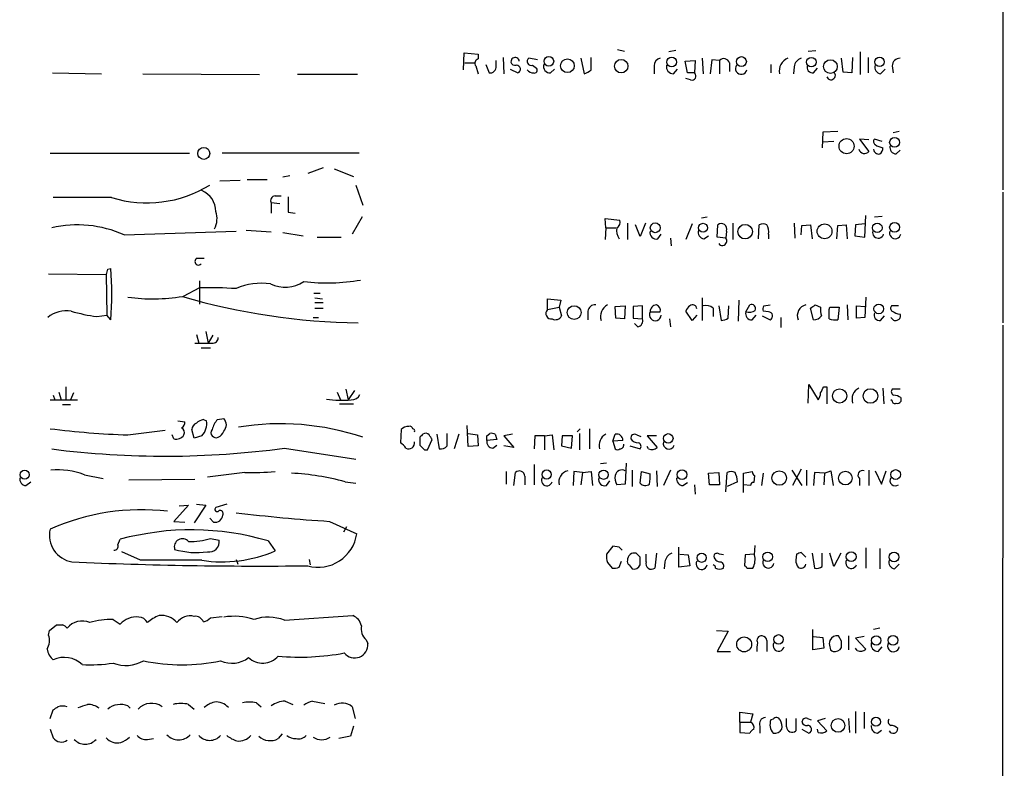
# Model space of a CAD drawing. Extents: x 4 to 1051, y 2042 to 2940.
# Drawn here: x 944 to 1051, y 2527 to 2608 of the extents above; entities that cross this region are included whole.
import ezdxf

# ---------------------------------------------------------------- set-up
doc = ezdxf.new("R2010")
doc.units = 0
doc.header["$MEASUREMENT"] = 0
doc.layers.add('MAIN', color=5, linetype='CONTINUOUS')

msp = doc.modelspace()

# ---------------------------------------------------------------- linework, layer by layer
at = {"layer": 'MAIN'}
for p, q in [((1051.052, 2899.2532), (1050.8827, 2589.8812)), ((1008.9727, 2605.1212), (1009.7347, 2604.9519)), ((1015.3227, 2605.0365), (1014.5607, 2604.8672)), ((1029.716, 2604.9519), (1030.5627, 2605.0365)), ((992.2087, 2602.9199), (992.2933, 2604.7825)), ((992.2933, 2604.7825), (993.8173, 2604.6132)), ((993.8173, 2604.6132), (993.8173, 2604.1052)), ((995.7647, 2603.3432), (995.7647, 2603.9359)), ((996.5267, 2604.2745), (996.6113, 2602.4965)), ((1000.252, 2604.0205), (999.3207, 2604.1899)), ((1004.9933, 2604.1899), (1005.332, 2602.4965)), ((1006.094, 2602.9199), (1006.094, 2604.2745)), ((1016.3387, 2603.8512), (1017.4393, 2603.9359)), ((1017.4393, 2603.9359), (1017.3547, 2602.5812)), ((1018.2013, 2604.1899), (1018.286, 2602.4965)), ((1019.2173, 2604.0205), (1019.048, 2602.4965)), ((1020.064, 2603.9359), (1019.2173, 2604.0205)), ((1020.064, 2603.9359), (1020.064, 2602.4965)), ((1033.526, 2602.6659), (1033.3567, 2604.1899)), ((1034.542, 2604.2745), (1034.4573, 2602.5812)), ((1035.3887, 2604.8672), (1035.3887, 2602.4119)), ((1036.2353, 2604.2745), (1036.2353, 2602.5812)), ((992.378, 2603.6819), (993.394, 2603.6819)), ((993.5633, 2603.3432), (993.8173, 2602.4965)), ((994.664, 2603.5125), (995.0027, 2602.5812)), ((997.2887, 2603.0045), (998.1353, 2602.5812)), ((999.744, 2603.4279), (1000.1673, 2603.0892)), ((1001.6913, 2602.5812), (1002.1147, 2603.0045)), ((1012.952, 2603.3432), (1012.952, 2602.4965)), ((1015.0687, 2602.4965), (1015.492, 2603.0045)), ((1016.5927, 2602.5812), (1016.3387, 2603.8512)), ((1021.1647, 2603.6819), (1021.1647, 2602.7505)), ((1025.652, 2603.5125), (1025.652, 2602.5812)), ((1028.192, 2603.2585), (1028.1073, 2602.4965)), ((1030.3087, 2602.5812), (1030.732, 2603.0892)), ((1037.59, 2602.4965), (1038.098, 2603.0045)), ((1038.86, 2603.3432), (1038.9447, 2602.5812)), ((947.5047, 2602.5812), (952.8387, 2602.4965)), ((957.326, 2602.4965), (970.026, 2602.4119)), ((980.694, 2602.4119), (974.1747, 2602.4119)), ((1016.9313, 2601.8192), (1016.4233, 2601.9885)), ((1017.3547, 2602.5812), (1016.5927, 2602.5812)), ((1034.4573, 2602.5812), (1033.526, 2602.6659)), ((1031.3247, 2596.1465), (1031.24, 2594.4532)), ((1032.9333, 2596.2312), (1031.3247, 2596.1465)), ((1036.32, 2595.2999), (1035.304, 2595.3845)), ((1035.304, 2595.3845), (1036.32, 2594.0299)), ((1037.7593, 2595.1305), (1036.9127, 2595.3845)), ((1039.622, 2596.2312), (1038.9447, 2596.0619)), ((1032.51, 2595.1305), (1031.3247, 2595.0459)), ((947.2507, 2593.8605), (962.406, 2593.8605)), ((980.8633, 2593.8605), (965.962, 2593.8605)), ((1039.2833, 2593.7759), (1039.7067, 2594.1992)), ((976.9687, 2592.2519), (975.2753, 2591.6592)), ((978.154, 2592.1672), (980.2707, 2591.3205)), ((973.328, 2591.4052), (972.566, 2591.2359)), ((967.9093, 2590.8972), (965.708, 2590.8125)), ((968.6713, 2590.9819), (970.8727, 2590.9819)), ((980.5247, 2590.3892), (981.2867, 2588.1879)), ((953.9393, 2589.0345), (947.5893, 2589.0345)), ((971.7193, 2589.2039), (972.3967, 2589.2039)), ((1050.8827, 2589.6272), (1050.8827, 2575.4032)), ((971.296, 2588.4419), (971.296, 2587.3412)), ((972.2273, 2588.3572), (971.296, 2588.4419)), ((973.1587, 2587.4259), (973.9207, 2587.3412)), ((981.202, 2586.9179), (980.1013, 2585.0552)), ((1018.1167, 2586.8332), (1018.7093, 2586.9179)), ((1035.8967, 2584.7165), (1035.9813, 2587.0872)), ((1036.9127, 2586.9179), (1037.7593, 2587.0025)), ((1007.7027, 2585.7325), (1007.618, 2586.7485)), ((1007.618, 2586.7485), (1009.2267, 2586.5792)), ((1007.7027, 2585.7325), (1007.618, 2584.4625)), ((1007.7027, 2585.7325), (1008.8033, 2585.7325)), ((1010.0733, 2586.2405), (1010.0733, 2584.4625)), ((1011.428, 2584.8012), (1010.92, 2586.0712)), ((1012.0207, 2586.2405), (1011.428, 2584.8012)), ((1017.1007, 2586.1559), (1016.4233, 2584.4625)), ((1019.81, 2584.7165), (1019.8947, 2586.0712)), ((1021.5033, 2586.2405), (1021.5033, 2584.4625)), ((1024.2973, 2584.5472), (1024.382, 2586.0712)), ((1028.192, 2586.2405), (1028.2767, 2584.6319)), ((1028.954, 2584.9705), (1029.0387, 2585.9865)), ((1029.0387, 2585.9865), (1029.97, 2586.0712)), ((1029.97, 2586.0712), (1030.1393, 2584.5472)), ((1032.8487, 2584.5472), (1032.9333, 2585.9865)), ((1032.9333, 2585.9865), (1033.8647, 2586.0712)), ((1033.8647, 2586.0712), (1033.9493, 2584.5472)), ((1034.8807, 2586.0712), (1034.796, 2584.8859)), ((1035.8967, 2586.1559), (1034.8807, 2586.0712)), ((955.294, 2584.9705), (967.486, 2585.3939)), ((968.5867, 2585.4785), (971.296, 2585.3092)), ((972.566, 2585.2245), (974.7673, 2584.8859)), ((976.2913, 2584.7165), (978.916, 2584.7165)), ((1013.3753, 2584.5472), (1013.714, 2585.0552)), ((1014.73, 2584.6319), (1014.8147, 2583.7852)), ((1018.3707, 2584.5472), (1018.8787, 2584.8859)), ((1020.7413, 2584.6319), (1019.81, 2584.7165)), ((1020.826, 2585.3939), (1020.7413, 2584.6319)), ((1025.398, 2585.0552), (1025.398, 2584.5472)), ((1034.796, 2584.8859), (1035.8967, 2584.7165)), ((963.2527, 2582.4305), (964.0147, 2582.4305)), ((947.0813, 2580.7372), (953.3467, 2580.6525)), ((953.3467, 2580.6525), (953.4313, 2576.2499)), ((953.516, 2581.2452), (953.8547, 2581.3299)), ((963.5067, 2579.9752), (963.5067, 2577.4352)), ((963.5067, 2579.2132), (961.7287, 2578.2819)), ((975.9527, 2578.6205), (976.63, 2578.6205)), ((1035.9813, 2578.1972), (1035.8967, 2575.9959)), ((976.0373, 2578.1125), (976.884, 2578.0279)), ((976.0373, 2577.6045), (976.9687, 2577.6045)), ((1001.3527, 2576.8425), (1001.3527, 2578.0279)), ((1001.3527, 2578.0279), (1002.792, 2577.8585)), ((1002.792, 2577.8585), (1002.6227, 2577.0965)), ((1008.7187, 2577.1812), (1009.8193, 2577.2659)), ((1008.8033, 2575.9112), (1008.7187, 2577.1812)), ((1009.8193, 2577.2659), (1009.7347, 2575.8265)), ((1011.682, 2577.2659), (1010.666, 2577.1812)), ((1010.666, 2577.1812), (1010.666, 2575.9112)), ((1011.682, 2575.8265), (1011.682, 2577.2659)), ((1018.2013, 2578.1125), (1018.2013, 2575.6572)), ((1019.9793, 2577.2659), (1020.2333, 2575.6572)), ((1020.9953, 2575.9112), (1021.08, 2577.2659)), ((1022.1807, 2577.8585), (1022.096, 2575.5725)), ((1022.9427, 2576.5885), (1023.366, 2577.3505)), ((1024.89, 2577.2659), (1025.5673, 2577.3505)), ((1030.478, 2577.3505), (1031.0707, 2577.0965)), ((1033.9493, 2577.3505), (1034.034, 2575.7419)), ((1034.9653, 2575.9112), (1034.9653, 2577.2659)), ((1034.9653, 2577.2659), (1035.8967, 2577.1812)), ((1039.5373, 2577.2659), (1038.7753, 2577.2659)), ((952.3307, 2576.0805), (953.4313, 2576.2499)), ((953.8547, 2575.7419), (953.4313, 2576.2499)), ((976.0373, 2577.0119), (976.9687, 2577.0119)), ((1001.3527, 2576.8425), (1002.6227, 2577.0965)), ((1002.6227, 2577.0965), (1002.8767, 2576.1652)), ((1005.7553, 2576.6732), (1005.7553, 2575.7419)), ((1012.5287, 2576.5885), (1013.6293, 2576.5885)), ((1017.1007, 2575.6572), (1016.4233, 2576.6732)), ((1017.6087, 2576.2499), (1017.1007, 2575.6572)), ((1019.3867, 2577.0119), (1019.3867, 2576.0805)), ((1023.62, 2575.7419), (1024.0433, 2576.2499)), ((1024.7207, 2576.1652), (1025.5673, 2575.7419)), ((1025.398, 2576.5885), (1024.8053, 2576.6732)), ((1030.3087, 2575.7419), (1029.97, 2577.0119)), ((1032.002, 2576.8425), (1032.0867, 2577.0965)), ((1032.0867, 2577.0965), (1033.1027, 2577.0965)), ((1033.1027, 2577.0965), (1032.9333, 2575.7419)), ((1037.59, 2575.6572), (1038.0133, 2576.1652)), ((975.868, 2575.9959), (976.4607, 2575.9959)), ((1009.7347, 2575.8265), (1008.8033, 2575.9112)), ((1010.666, 2575.9112), (1011.682, 2575.8265)), ((1011.174, 2574.9799), (1010.8353, 2575.3185)), ((1014.6453, 2575.8265), (1014.73, 2574.9799)), ((1026.7527, 2575.9959), (1026.7527, 2574.8952)), ((1035.8967, 2575.9959), (1034.9653, 2575.9112)), ((1038.86, 2575.8265), (1038.6907, 2575.9959)), ((1050.8827, 2575.1492), (1050.798, 2354.0845)), ((963.168, 2574.1332), (963.422, 2573.2019)), ((964.184, 2574.4719), (964.438, 2573.2019)), ((964.946, 2574.0485), (964.438, 2573.2019)), ((963.676, 2572.6939), (964.692, 2572.6939)), ((1029.716, 2566.6825), (1029.8007, 2568.7145)), ((1029.8007, 2568.7145), (1030.8167, 2567.0212)), ((947.5893, 2567.5292), (947.7587, 2567.0212)), ((948.182, 2567.8679), (948.436, 2567.0212)), ((948.944, 2568.4605), (948.944, 2567.0212)), ((949.7907, 2567.7832), (949.452, 2567.0212)), ((978.4927, 2567.8679), (978.8313, 2567.0212)), ((979.424, 2568.2065), (979.678, 2567.0212)), ((980.3553, 2568.0372), (979.678, 2567.0212)), ((1031.4093, 2568.4605), (1031.748, 2568.4605)), ((1031.748, 2568.4605), (1031.748, 2566.5979)), ((1037.844, 2568.2912), (1037.9287, 2566.5979)), ((1039.7067, 2568.2065), (1038.86, 2568.2065)), ((947.2507, 2567.0212), (950.214, 2567.0212)), ((948.6053, 2566.5132), (949.452, 2566.5132)), ((978.7467, 2566.5979), (980.2707, 2566.5979)), ((1038.86, 2566.9365), (1038.6907, 2567.0212)), ((1039.7913, 2567.2752), (1039.7913, 2566.8519)), ((961.136, 2564.7352), (961.898, 2564.6505)), ((963.93, 2564.9045), (964.2687, 2564.7352)), ((965.454, 2564.9045), (966.1313, 2564.9892)), ((955.7173, 2563.2112), (959.7813, 2563.7192)), ((960.7127, 2562.7879), (960.5433, 2563.2112)), ((962.914, 2562.8725), (962.66, 2563.8039)), ((985.4353, 2563.8039), (985.3507, 2562.3645)), ((989.33, 2563.2959), (989.584, 2561.6872)), ((990.4307, 2562.0259), (990.4307, 2563.3805)), ((991.7007, 2563.2959), (991.1927, 2561.6872)), ((992.7167, 2561.9412), (992.632, 2564.2272)), ((992.7167, 2563.3805), (993.7327, 2563.2112)), ((993.7327, 2563.2112), (993.8173, 2562.0259)), ((994.7487, 2563.1265), (995.0873, 2563.3805)), ((995.68, 2563.2959), (995.8493, 2562.7032)), ((997.5427, 2563.2959), (996.6113, 2563.1265)), ((1001.014, 2563.1265), (1001.8607, 2563.2112)), ((1001.8607, 2563.2112), (1002.03, 2561.6025)), ((1004.57, 2563.5499), (1004.9087, 2563.8885)), ((1004.824, 2563.3805), (1004.824, 2561.6025)), ((1005.9247, 2563.8885), (1005.9247, 2561.6872)), ((1008.4647, 2562.5339), (1008.7187, 2563.2959)), ((1011.0893, 2563.2112), (1011.5127, 2563.0419)), ((963.7607, 2563.1265), (962.914, 2562.8725)), ((987.4673, 2562.9572), (987.4673, 2562.1105)), ((988.314, 2561.6025), (988.822, 2562.7032)), ((995.8493, 2562.7032), (994.7487, 2562.6185)), ((996.6113, 2563.1265), (997.712, 2561.8565)), ((999.998, 2563.1265), (999.9133, 2561.6872)), ((1001.014, 2563.1265), (999.998, 2563.1265)), ((1001.014, 2563.1265), (1001.014, 2561.6025)), ((1002.9613, 2563.1265), (1002.8767, 2562.0259)), ((1004.062, 2563.1265), (1002.9613, 2563.1265)), ((1003.9773, 2561.7719), (1004.062, 2563.1265)), ((1009.5653, 2562.6185), (1008.4647, 2562.5339)), ((1008.4647, 2562.5339), (1008.7187, 2561.6872)), ((1013.206, 2563.1265), (1012.19, 2563.1265)), ((1012.19, 2563.1265), (1013.2907, 2561.8565)), ((972.7353, 2561.7719), (980.5247, 2560.5865)), ((987.9753, 2561.6025), (988.314, 2561.6025)), ((993.8173, 2562.0259), (992.7167, 2561.9412)), ((995.426, 2561.7719), (995.8493, 2562.1105)), ((997.712, 2561.8565), (996.6113, 2562.0259)), ((1002.8767, 2562.0259), (1003.9773, 2561.7719)), ((1010.3273, 2562.0259), (1011.428, 2561.6872)), ((1012.3593, 2561.6872), (1012.19, 2561.9412)), ((999.9133, 2559.9939), (999.9133, 2557.7925)), ((1007.7873, 2560.1632), (1007.11, 2560.0785)), ((1009.904, 2560.1632), (1009.8193, 2557.8772)), ((968.4173, 2559.1472), (964.3533, 2558.6392)), ((996.8653, 2559.2319), (996.8653, 2557.8772)), ((997.712, 2557.7079), (997.8813, 2559.1472)), ((1004.2313, 2559.2319), (1004.1467, 2557.7079)), ((1005.1627, 2559.1472), (1004.2313, 2559.2319)), ((1005.1627, 2559.1472), (1004.9933, 2557.7925)), ((1005.1627, 2559.1472), (1006.094, 2559.2319)), ((1006.094, 2559.2319), (1006.2633, 2557.7079)), ((1010.5813, 2559.4012), (1010.5813, 2557.6232)), ((1011.428, 2557.9619), (1011.5973, 2559.2319)), ((1011.5973, 2559.2319), (1012.5287, 2558.9779)), ((1013.206, 2559.3165), (1013.2907, 2557.6232)), ((1014.73, 2559.4012), (1013.968, 2557.7079)), ((1018.8787, 2559.0625), (1019.9793, 2559.1472)), ((1018.9633, 2557.7925), (1018.8787, 2559.0625)), ((1019.9793, 2559.1472), (1020.064, 2557.7925)), ((1020.7413, 2557.0305), (1020.9107, 2559.1472)), ((1022.6887, 2559.0625), (1023.62, 2559.2319)), ((1022.6887, 2557.7925), (1022.6887, 2559.0625)), ((1024.8053, 2559.0625), (1024.636, 2557.7079)), ((1027.938, 2559.4012), (1029.0387, 2557.7079)), ((1028.954, 2559.4859), (1028.0227, 2557.7079)), ((1029.5467, 2559.4012), (1029.5467, 2557.7079)), ((1030.3933, 2559.1472), (1030.3087, 2557.7079)), ((1031.494, 2559.0625), (1030.3933, 2559.1472)), ((1031.494, 2559.0625), (1031.4093, 2557.7925)), ((1031.494, 2559.0625), (1032.1713, 2559.3165)), ((1032.1713, 2559.3165), (1032.4253, 2557.7079)), ((1036.32, 2559.4012), (1036.32, 2557.7079)), ((1036.9973, 2559.3165), (1037.6747, 2557.8772)), ((1037.6747, 2557.8772), (1038.1827, 2559.3165)), ((944.626, 2557.7079), (945.134, 2558.1312)), ((950.976, 2558.8932), (953.008, 2558.4699)), ((962.9987, 2558.3852), (955.802, 2558.3005)), ((979.3393, 2558.1312), (980.5247, 2557.9619)), ((998.8973, 2558.7239), (998.8973, 2557.7925)), ((1007.7873, 2557.7079), (1008.126, 2558.2159)), ((1009.8193, 2557.8772), (1008.888, 2557.7925)), ((1016.0847, 2557.7079), (1016.5927, 2558.0465)), ((1022.0113, 2558.1312), (1020.9107, 2557.6232)), ((1023.874, 2558.8085), (1023.7893, 2558.0465)), ((1035.304, 2558.4699), (1035.304, 2557.7079)), ((1017.3547, 2557.7925), (1017.4393, 2556.7765)), ((1020.064, 2557.7925), (1018.9633, 2557.7925)), ((1022.6887, 2556.9459), (1022.6887, 2557.7925)), ((1023.4507, 2557.7079), (1022.6887, 2557.7925)), ((962.3213, 2555.5912), (960.7127, 2553.8132)), ((961.3053, 2555.5065), (962.3213, 2555.5912)), ((964.184, 2555.5912), (962.914, 2553.6439)), ((963.168, 2555.6759), (964.184, 2555.5912)), ((966.47, 2555.6759), (965.2847, 2555.3372)), ((960.7127, 2553.8132), (961.898, 2553.7285)), ((965.0307, 2553.7285), (964.6073, 2554.1519)), ((977.646, 2553.8132), (980.6093, 2552.4585)), ((979.5087, 2553.2205), (979.17, 2552.6279)), ((954.6167, 2551.2732), (954.8707, 2551.8659)), ((964.692, 2551.9505), (965.6233, 2551.7812)), ((970.9573, 2551.6965), (971.7193, 2550.5959)), ((957.072, 2549.5799), (955.04, 2550.5112)), ((1008.4647, 2551.1039), (1007.7873, 2550.2572)), ((1009.142, 2551.0192), (1008.4647, 2551.1039)), ((1011.428, 2549.9185), (1011.0047, 2550.3419)), ((1013.206, 2550.3419), (1013.0367, 2548.7332)), ((1015.6613, 2548.8179), (1015.6613, 2551.0192)), ((1023.874, 2550.1725), (1023.9587, 2551.1885)), ((1029.462, 2549.9185), (1028.954, 2550.4265)), ((1030.1393, 2550.3419), (1030.3933, 2548.7332)), ((1031.24, 2548.9025), (1031.24, 2550.3419)), ((1032.51, 2548.9025), (1032.0867, 2550.3419)), ((1033.272, 2550.3419), (1032.51, 2548.9025)), ((1035.9813, 2550.9345), (1035.9813, 2548.7332)), ((1037.5053, 2550.8499), (1037.5053, 2548.6485)), ((967.486, 2549.6645), (967.6553, 2549.1565)), ((975.4447, 2549.6645), (975.5293, 2549.0719)), ((1007.872, 2549.3259), (1008.38, 2548.7332)), ((1009.142, 2548.8179), (1009.396, 2549.4952)), ((1012.1053, 2549.4105), (1012.1053, 2550.2572)), ((1014.1373, 2549.4105), (1014.0527, 2548.6485)), ((1015.746, 2550.2572), (1016.6773, 2550.1725)), ((1016.6773, 2550.1725), (1016.8467, 2548.9872)), ((1020.4873, 2550.1725), (1020.064, 2550.2572)), ((1022.858, 2550.1725), (1022.7733, 2548.9872)), ((1023.874, 2550.2572), (1022.858, 2550.1725)), ((1028.446, 2550.2572), (1028.3613, 2549.5799)), ((1010.2427, 2549.0719), (1010.5813, 2548.6485)), ((1016.8467, 2548.9872), (1015.6613, 2548.8179)), ((1023.0273, 2548.7332), (1023.7047, 2548.7332)), ((1039.114, 2548.6485), (1039.622, 2549.1565)), ((954.1087, 2543.1452), (954.8707, 2542.6372)), ((964.692, 2543.3145), (965.962, 2543.4839)), ((972.7353, 2543.0605), (980.186, 2543.5685)), ((947.0813, 2541.4519), (947.166, 2541.9599)), ((947.166, 2541.9599), (947.928, 2542.5525)), ((1019.7253, 2541.9599), (1020.9953, 2541.8752)), ((1020.9953, 2541.8752), (1019.81, 2539.6739)), ((1030.224, 2539.8432), (1030.224, 2542.0445)), ((1037.5053, 2542.2139), (1036.828, 2542.0445)), ((981.6253, 2540.9439), (981.7947, 2540.5205)), ((1025.2287, 2540.8592), (1025.2287, 2539.6739)), ((1030.3087, 2541.2825), (1031.3247, 2541.1979)), ((1031.3247, 2541.1979), (1031.4093, 2540.0125)), ((1033.3567, 2540.7745), (1033.018, 2541.3672)), ((1034.1187, 2541.3672), (1034.1187, 2539.8432)), ((1035.812, 2541.2825), (1034.8807, 2541.1132)), ((1034.8807, 2541.1132), (1035.9813, 2539.9279)), ((1019.81, 2539.6739), (1021.2493, 2539.6739)), ((1031.4093, 2540.0125), (1030.224, 2539.8432)), ((1035.05, 2539.7585), (1034.8807, 2540.0125)), ((1037.336, 2539.6739), (1037.7593, 2540.1819)), ((947.2507, 2532.3925), (947.5893, 2533.3239)), ((955.7173, 2533.7472), (955.9713, 2533.4932)), ((962.3213, 2533.9165), (962.914, 2533.4085)), ((969.6873, 2534.0859), (970.1953, 2533.6625)), ((972.82, 2534.2552), (973.6667, 2533.9165)), ((975.7833, 2534.2552), (977.138, 2534.0012)), ((980.1013, 2533.6625), (980.44, 2532.3925)), ((1022.2653, 2531.9692), (1022.2653, 2533.0699)), ((1022.2653, 2533.0699), (1023.7047, 2532.9005)), ((1023.7047, 2532.9005), (1023.4507, 2531.9692)), ((1025.906, 2532.3079), (1025.652, 2532.2232)), ((1027.3453, 2531.4612), (1027.3453, 2532.3925)), ((1028.3613, 2532.3925), (1028.3613, 2531.0379)), ((1029.6313, 2532.3925), (1030.0547, 2532.2232)), ((1031.5787, 2532.3925), (1030.732, 2532.1385)), ((1030.732, 2532.1385), (1031.748, 2531.0379)), ((1034.1187, 2532.3925), (1034.2033, 2530.8685)), ((1034.8807, 2533.1545), (1034.8807, 2530.7839)), ((1035.812, 2533.0699), (1035.812, 2531.2919)), ((947.2507, 2531.2072), (947.5893, 2530.2759)), ((980.2707, 2531.5459), (979.932, 2530.4452)), ((1022.2653, 2531.9692), (1022.2653, 2530.8685)), ((1022.2653, 2531.9692), (1023.4507, 2531.9692)), ((1024.4667, 2531.5459), (1024.4667, 2530.7839)), ((1029.0387, 2531.2072), (1029.8007, 2530.7839)), ((1030.8167, 2530.8685), (1030.732, 2531.2072)), ((1037.2513, 2530.7839), (1037.6747, 2531.1225)), ((957.834, 2530.1065), (958.5113, 2530.1912)), ((972.4813, 2530.6992), (972.058, 2530.1912)), ((979.932, 2530.4452), (978.662, 2530.1912)), ((1022.2653, 2530.8685), (1023.366, 2530.7839))]:
    msp.add_line(p, q, dxfattribs=at)
for centre, radius in [((1001.5055, 2603.8492), 0.5263), ((1003.5256, 2603.3699), 0.7442), ((1009.3766, 2603.3199), 0.7322), ((1014.8605, 2603.7696), 0.5319), ((1022.4518, 2603.8168), 0.5405), ((1030.0593, 2603.7666), 0.5144), ((1032.1346, 2603.2811), 0.7411), ((1037.4771, 2603.7807), 0.5115), ((1033.8925, 2594.6162), 0.8221), ((1039.1101, 2595.0323), 0.534), ((963.9655, 2593.8363), 0.6527), ((1013.0768, 2585.7413), 0.5338), ((1018.2763, 2585.7493), 0.4796), ((1022.8586, 2585.3224), 0.7901), ((1031.4957, 2585.3605), 0.809), ((1037.233, 2585.7372), 0.5202), ((1039.1162, 2585.7972), 0.5384), ((1004.262, 2576.5246), 0.7485), ((1037.3973, 2576.9249), 0.5272), ((1033.1314, 2567.4548), 0.7716), ((1036.4888, 2567.4491), 0.7923), ((1014.4944, 2562.8403), 0.5177), ((944.4858, 2558.893), 0.4928), ((1001.2719, 2558.917), 0.4983), ((1007.4582, 2558.8874), 0.5031), ((1015.9927, 2558.9041), 0.5285), ((1026.5683, 2558.5272), 0.7886), ((1033.7623, 2558.5176), 0.7413), ((1039.2287, 2558.91), 0.5338), ((1018.1206, 2549.8577), 0.4983), ((1025.309, 2549.9585), 0.5138), ((1034.3921, 2549.9721), 0.5336), ((1039.0594, 2549.9353), 0.5338), ((1022.7521, 2540.4327), 0.8083), ((1026.4943, 2540.9838), 0.5138), ((1037.117, 2540.8638), 0.5121), ((1038.9474, 2540.879), 0.5278), ((1032.968, 2531.6248), 0.7384), ((1037.0886, 2532.0209), 0.4924)]:
    msp.add_circle(centre, radius, dxfattribs=at)
for centre, radius, start, end in [((993.9443, 2603.6395), 0.4827, 105.254078, 217.87186), ((997.839, 2603.8089), 0.4563, 5.193292, 185.193292), ((999.5925, 2603.8423), 0.4412, 128.023034, 290.081846), ((1013.8351, 2603.3311), 0.8831, 103.47605, 179.214998), ((1020.5381, 2603.4787), 0.6586, 17.967351, 136.039614), ((1028.0961, 2602.7673), 1.5368, 112.229261, 190.148789), ((1029.2871, 2603.14), 1.1015, 107.602583, 173.824094), ((1039.7278, 2603.3221), 0.8681, 91.392836, 178.607164), ((995.0873, 2603.2586), 0.6827, 262.88123, 7.11877), ((997.839, 2603.8936), 0.4827, 195.265529, 285.254078), ((997.9801, 2602.9904), 0.4376, 290.770566, 91.845922), ((999.8919, 2603.5544), 0.9752, 220.587913, 266.284406), ((999.9345, 2602.8775), 0.3147, 250.349851, 42.282263), ((1001.6644, 2603.3365), 0.7559, 166.535519, 272.039726), ((1004.9268, 2604.1231), 1.6763, 283.988163, 314.129898), ((1015.0416, 2603.2517), 0.7557, 166.517242, 272.055151), ((1022.4233, 2603.0576), 0.6195, 143.28919, 347.157199), ((1030.2277, 2603.2107), 0.6347, 159.989129, 277.332163), ((1037.7105, 2603.2275), 0.7408, 164.305322, 260.63939), ((1017.0738, 2602.2387), 0.443, 251.237884, 50.643246), ((1032.1975, 2602.3172), 0.4769, 199.51401, 33.610101), ((1037.2243, 2595.1266), 0.4045, 140.386678, 235.854122), ((1035.8422, 2594.4714), 0.6505, 196.752394, 317.261239), ((1037.3976, 2594.3378), 0.5721, 185.405678, 280.850351), ((1038.2254, 2596.6344), 2.2143, 236.314956, 260.081656), ((1037.1667, 2594.3686), 0.6826, 299.738635, 7.11981), ((1039.3326, 2594.5095), 0.7353, 171.160239, 266.155342), ((957.7842, 2601.4381), 12.9859, 252.777474, 301.696848), ((962.77, 2587.485), 2.5149, 0.580981, 66.800213), ((971.7362, 2588.6959), 0.5082, 91.905397, 209.985395), ((1396.4583, 2588.2725), 423.3004, 179.885395, 180.114592), ((963.1696, 2586.7639), 2.243, 330.162604, 19.442302), ((950.2258, 2573.6623), 12.392, 65.858648, 103.086384), ((1010.5949, 2585.4784), 1.7257, 171.532768, 212.656828), ((1008.634, 2586.3252), 0.6448, 293.197424, 23.197424), ((1020.268, 2585.6055), 0.5968, 339.232698, 128.715279), ((1024.8053, 2585.0969), 1.0623, 66.511757, 113.483296), ((1024.0436, 2585.3516), 1.3865, 347.655866, 31.266381), ((1013.1777, 2585.1963), 0.6784, 163.066164, 286.931377), ((1018.4909, 2585.278), 0.7406, 164.291595, 260.659773), ((1020.3797, 2584.3105), 0.4838, 214.120484, 41.631572), ((1037.336, 2585.2245), 0.6117, 164.048171, 344.057178), ((1039.1842, 2585.1741), 0.6186, 159.185936, 348.91893), ((963.3797, 2582.0737), 0.3787, 109.592765, 321.486698), ((952.3439, 2581.2595), 1.1722, 328.813265, 359.301008), ((920.0302, 2578.5359), 33.9397, 355.277926, 4.722074), ((970.2376, 2572.8638), 6.8423, 81.818739, 113.712183), ((972.804, 2583.0267), 3.7457, 244.836083, 303.145323), ((977.3614, 2601.1712), 21.4281, 263.274792, 279.8652), ((958.4014, 2597.7774), 19.7633, 262.19441, 279.443306), ((981.6668, 2646.3396), 70.942, 253.605943, 269.282714), ((964.4803, 2531.438), 47.7851, 86.393696, 91.167456), ((1006.4891, 2576.6238), 0.7354, 81.169134, 176.148614), ((1008.5168, 2576.1105), 1.3976, 117.474432, 198.924977), ((1013.2482, 2576.6309), 0.7208, 93.356192, 183.372529), ((1013.0185, 2576.7478), 0.6312, 345.382563, 72.719079), ((1017.524, 2576.3345), 1.1516, 126.024081, 162.896174), ((1017.1401, 2576.8994), 0.4695, 3.39513, 128.678868), ((1018.5823, 2576.038), 1.2631, 50.444741, 103.566481), ((1023.5608, 2576.9526), 0.443, 333.926622, 116.084995), ((1025.7375, 2576.8424), 0.9474, 153.448472, 190.287538), ((1029.728, 2576.1833), 1.1971, 102.838209, 201.637868), ((945.574, 2704.1812), 152.6261, 303.57027, 303.799453), ((1039.0872, 2577.0081), 0.4047, 140.42467, 235.846582), ((948.9952, 2573.6025), 3.1181, 79.999046, 129.862037), ((955.1388, 2596.1998), 20.3143, 253.992036, 262.054417), ((1001.776, 2576.4192), 0.5987, 135, 278.132809), ((1002.1994, 2576.5038), 0.7572, 243.431565, 333.438333), ((1013.0769, 2576.2637), 0.6372, 149.353916, 358.75913), ((1023.5506, 2576.3806), 0.6425, 161.119464, 276.201328), ((1023.2389, 2577.9437), 1.3872, 257.671, 301.258436), ((1025.4122, 2576.1511), 0.4376, 290.758324, 91.859429), ((1030.3512, 2576.7152), 0.9742, 267.499718, 325.628086), ((1033.4419, 2576.8424), 2.3848, 173.883473, 196.497195), ((778.002, 2576.3345), 254.0005, 359.885409, 0.114591), ((1037.509, 2576.2866), 0.6347, 159.977557, 277.333315), ((1040.0881, 2578.5157), 2.2143, 236.314956, 260.081656), ((1039.3822, 2576.1228), 0.3874, 280.48609, 33.119959), ((1011.0841, 2575.6095), 0.6361, 278.12628, 19.947705), ((1020.1484, 2577.1818), 1.527, 273.187323, 303.684864), ((1032.6792, 2578.1131), 2.3848, 253.502805, 276.116527), ((1039.1948, 2576.0536), 0.4046, 214.14965, 309.604292), ((963.93, 3038.8514), 465.6504, 269.885409, 270.114592), ((964.9493, 2573.7848), 0.5895, 261.414928, 0.942855), ((980.0184, 2568.0465), 1.0253, 269.905001, 335.044547), ((1029.5461, 2567.8681), 1.527, 326.315136, 356.812677), ((861.935, 2652.7618), 189.2835, 333.323742, 333.552952), ((1035.8384, 2567.0836), 1.357, 117.142842, 197.191819), ((1039.1704, 2567.9243), 0.4195, 137.724474, 250.347095), ((1038.9444, 2566.0046), 1.527, 56.315136, 86.812677), ((979.0856, 2580.614), 13.6247, 262.500313, 273.918611), ((1039.114, 2566.8801), 0.2602, 167.480746, 310.589353), ((1039.4526, 2567.0212), 0.3787, 243.441716, 333.441716), ((961.2207, 2564.5659), 0.6826, 299.738635, 7.11981), ((963.4701, 2563.7254), 0.8139, 111.787031, 174.465227), ((964.3344, 2563.2791), 1.675, 103.971531, 134.136456), ((962.4053, 2564.4391), 1.8868, 315.919059, 9.028986), ((968.1283, 2562.7544), 3.4314, 141.201202, 162.190762), ((965.4823, 2564.3119), 0.938, 313.773408, 46.222366), ((972.3131, 2536.4279), 28.0059, 71.311768, 99.397948), ((959.3701, 2662.1303), 98.9865, 262.967354, 267.885191), ((960.9456, 2563.8248), 1.0627, 257.340787, 324.733698), ((961.3052, 2563.4652), 0.568, 333.43946, 63.425927), ((965.3059, 2563.4653), 0.5589, 142.707702, 294.616187), ((965.0035, 2564.0233), 1.1929, 296.657415, 340.978778), ((986.1853, 2563.1564), 0.9908, 84.399307, 139.194862), ((986.3849, 2563.8342), 0.325, 9.618844, 108.457247), ((986.7054, 2563.6769), 0.2116, 323.124688, 90.027077), ((1072.3116, 2478.4516), 119.7487, 134.885409, 135.114591), ((988.1023, 2562.9148), 0.4827, 37.88123, 127.864574), ((861.6411, 2478.2745), 152.6538, 33.578089, 33.807251), ((995.2568, 2562.4493), 0.9465, 63.440363, 100.316217), ((1008.3216, 2562.0883), 1.357, 117.135328, 197.193067), ((1008.8758, 2562.6245), 0.6895, 359.501427, 103.169627), ((1010.8368, 2562.8617), 0.4312, 54.15337, 189.855561), ((984.6304, 2561.0516), 1.4975, 28.750617, 61.249383), ((986.2591, 2562.3166), 0.6296, 239.896185, 12.155763), ((995.4753, 2562.5055), 0.7353, 171.160239, 266.155342), ((867.7487, 2562.8725), 127.0003, 359.885409, 0.114591), ((1009.2234, 2562.1203), 0.4331, 270.436556, 9.95817), ((1011.2446, 2563.3946), 1.0302, 216.080121, 270.784215), ((1011.1176, 2561.9694), 0.4195, 317.724474, 70.347095), ((1014.5607, 2562.2799), 0.6116, 164.057178, 344.048171), ((959.7536, 2658.5775), 97.6721, 262.745579, 277.637839), ((1114.7212, 2688.8564), 179.6053, 224.885409, 225.114592), ((989.6807, 2562.673), 0.9905, 264.397613, 319.212375), ((1008.9727, 2562.0257), 0.4232, 233.116564, 306.883436), ((1012.698, 2562.4707), 0.8535, 246.621606, 313.979428), ((947.9701, 2550.6503), 8.7739, 69.96484, 94.149032), ((969.2642, 2590.5352), 31.3994, 268.45444, 274.484495), ((971.6992, 2528.9941), 30.1221, 75.30713, 86.577769), ((998.2847, 2558.6846), 0.6138, 3.670654, 131.089329), ((1003.8503, 2558.0889), 1.2629, 103.569674, 193.574084), ((1009.4581, 2558.6528), 0.7556, 61.444005, 168.108608), ((1009.1846, 2558.6816), 3.3572, 346.136778, 5.063402), ((1021.334, 2558.1318), 1.1001, 67.369719, 112.630281), ((1019.5993, 2558.068), 2.4128, 1.500939, 26.569299), ((1024.1701, 2559.274), 0.5517, 184.376403, 237.539959), ((1035.6285, 2558.8509), 0.5005, 68.48985, 229.578763), ((944.6753, 2558.4415), 0.7353, 171.160239, 266.155342), ((1001.2847, 2558.2762), 0.5939, 152.058596, 345.870174), ((1007.5897, 2558.3569), 0.6784, 163.066164, 286.933836), ((1010.3272, 2558.5544), 1.6284, 171.022983, 207.896356), ((1011.9783, 2558.4275), 0.7209, 220.234025, 310.240092), ((1016.134, 2558.4417), 0.7354, 171.176833, 266.156387), ((1023.7469, 2557.7503), 0.2992, 81.85365, 188.14635), ((1039.1902, 2558.2582), 0.5808, 149.32387, 306.698254), ((957.1758, 2530.7477), 24.3348, 83.251773, 114.070234), ((965.4117, 2555.1255), 0.2469, 120.959776, 329.02828), ((965.7147, 2554.6442), 0.3659, 335.158137, 104.465403), ((991.9997, 2766.2907), 212.9618, 263.39012, 266.135314), ((965.1758, 2554.5933), 0.8769, 260.475375, 353.268025), ((950.1187, 2552.3103), 2.9422, 167.112523, 260.266828), ((962.6136, 2523.2585), 29.6367, 73.648328, 105.144854), ((961.645, 2551.0343), 0.8894, 40.499277, 197.611896), ((962.4595, 2559.1125), 7.5019, 268.944434, 287.313019), ((964.565, 2551.5695), 1.0793, 258.687985, 11.312015), ((976.4179, 2553.0653), 4.2351, 254.348217, 351.762372), ((954.2272, 2551.1039), 0.4248, 265.422314, 23.492649), ((963.1605, 2558.8315), 8.4054, 253.670893, 278.158348), ((965.9622, 2564.0136), 14.6006, 261.327799, 293.222602), ((924.6614, 2466.1999), 119.7133, 44.885375, 45.114625), ((1010.7892, 2549.655), 0.7199, 72.58188, 185.988591), ((1015.2324, 2549.292), 1.1015, 107.602583, 173.824094), ((1019.81, 2549.9185), 0.4234, 53.132809, 143.132809), ((1071.0275, 2423.3345), 133.8752, 108.317001, 108.54617), ((970.007, 3007.2902), 458.3333, 267.450763, 270.658599), ((960.4163, 877.3813), 1672.2019, 89.8854085, 90.1145881), ((1010.1606, 2550.0035), 2.3868, 173.898391, 196.492768), ((1010.412, 2549.4106), 0.3787, 153.441716, 243.441716), ((799.778, 2549.4952), 211.6504, 359.885409, 0.114591), ((1012.6634, 2549.1989), 0.5968, 159.236102, 308.71528), ((1018.1197, 2549.1815), 0.5996, 148.454472, 349.469554), ((1020.1487, 2550.0879), 0.6827, 172.88123, 277.11877), ((1020.0218, 2548.9449), 0.5114, 335.544918, 65.569954), ((1021.9896, 2549.6646), 1.9517, 331.495442, 15.084407), ((1025.3836, 2549.3601), 0.6187, 159.189227, 348.91893), ((1029.8859, 2549.6648), 1.527, 183.187323, 213.684864), ((1034.4046, 2549.3034), 0.6066, 152.881567, 337.565407), ((1039.2345, 2549.3795), 0.7408, 164.305322, 260.63939), ((1008.5918, 2550.2981), 1.5792, 262.29219, 290.390429), ((1010.7507, 2549.3681), 0.7393, 256.753267, 336.379055), ((1019.3442, 2548.7754), 0.2995, 351.899659, 81.842846), ((1020.064, 2549.5801), 0.9468, 243.443068, 296.556932), ((1022.731, 2548.6909), 0.2993, 8.124688, 81.875312), ((1028.9236, 2549.275), 0.5514, 236.001537, 347.587303), ((1030.6474, 2549.6643), 0.9651, 254.735509, 307.879149), ((950.7335, 2540.8841), 2.096, 66.51713, 140.622122), ((953.837, 2535.4892), 7.6608, 87.967511, 107.222986), ((956.6256, 2541.0478), 2.3677, 83.278995, 137.833096), ((956.9044, 2542.3739), 1.0253, 24.955453, 90.094999), ((960.8791, 2539.1707), 4.7425, 111.98066, 129.947262), ((959.376, 2541.3944), 2.191, 40.127332, 97.131179), ((962.4665, 2541.8148), 1.7281, 74.991481, 144.979188), ((963.0329, 2542.5206), 0.9706, 22.445956, 97.036422), ((963.5244, 2544.5188), 1.6774, 283.993164, 314.113543), ((967.2716, 2536.6331), 6.8615, 71.636347, 99.566242), ((970.9695, 2538.6263), 4.7729, 68.28642, 108.775465), ((979.6127, 2542.1391), 1.5401, 12.327049, 68.145396), ((948.2667, 2711.8524), 169.3002, 269.885375, 270.114592), ((948.2386, 2541.4519), 1.1601, 41.060941, 71.57286), ((982.6732, 2542.1399), 1.5901, 168.095753, 228.776111), ((945.4532, 2540.8614), 1.7319, 327.384435, 19.935339), ((1024.6571, 2540.8592), 0.5119, 82.863879, 209.750435), ((1024.6359, 2540.7744), 0.5988, 8.140927, 81.859073), ((1032.7214, 2540.5205), 0.7194, 151.913927, 208.079046), ((1032.8486, 2540.5701), 0.8149, 78.001983, 159.220945), ((864.0567, 2540.4359), 169.3003, 359.885375, 0.114591), ((948.949, 2540.3056), 2.0717, 190.50447, 228.980841), ((980.3749, 2540.3871), 1.4261, 218.234399, 5.367576), ((1026.4967, 2539.928), 2.3823, 163.485048, 186.122934), ((1026.5017, 2540.2915), 0.5996, 148.454472, 349.469554), ((1032.5353, 2540.1141), 0.4537, 171.405541, 255.969882), ((1032.5947, 2540.5375), 0.8801, 258.902018, 329.979754), ((1035.3886, 2540.5416), 0.8532, 246.617111, 314.002744), ((1037.3088, 2540.429), 0.7556, 166.515474, 272.063001), ((1038.9891, 2540.2808), 0.6406, 149.576175, 351.118512), ((948.8001, 2536.2959), 2.7298, 45.247852, 116.330388), ((955.4923, 2542.0066), 3.8593, 248.990949, 299.807491), ((961.6017, 2558.4389), 20.2201, 258.037643, 281.962357), ((967.0317, 2541.3928), 3.0025, 245.627904, 307.04966), ((970.3671, 2540.6427), 2.245, 227.162509, 318.866653), ((974.4655, 2564.6464), 25.594, 264.602488, 280.784884), ((951.5265, 2556.0888), 17.8724, 267.420045, 278.307144), ((863.1933, 2660.4932), 152.6261, 303.57027, 303.799453), ((948.6053, 2531.5236), 2.1984, 76.639496, 103.360504), ((866.1567, 2787.7472), 267.7348, 288.316974, 288.546157), ((951.3147, 2531.7996), 2.1169, 53.134433, 90), ((954.9102, 2531.6702), 2.2283, 68.764406, 128.731286), ((958.2787, 2532.0021), 2.0277, 54.968165, 136.084995), ((961.4746, 2530.1091), 3.9004, 77.462429, 102.536137), ((966.1657, 2530.9014), 3.4337, 107.812818, 128.7875), ((965.3045, 2532.401), 1.7796, 41.40279, 96.103041), ((968.9253, 2530.6965), 3.474, 77.329512, 102.670488), ((972.841, 2531.6523), 2.603, 90.462248, 126.408974), ((976.2694, 2531.9496), 2.3563, 101.905565, 126.980293), ((978.9985, 2532.2626), 1.7821, 51.770001, 118.286384), ((1025.0735, 2531.814), 0.6634, 91.226592, 203.837087), ((1026.973, 2531.7143), 1.4156, 158.931397, 221.087696), ((1026.2612, 2532.0337), 0.4488, 24.977557, 142.333315), ((1025.4829, 2531.5036), 1.3865, 347.655866, 31.266381), ((1029.4938, 2531.9586), 0.4552, 72.416941, 178.665732), ((1038.832, 2532.0257), 0.4197, 137.752022, 250.325973), ((1024.0854, 2530.4878), 0.778, 112.371722, 157.628278), ((1023.2389, 2531.4189), 0.5897, 338.961791, 68.949234), ((1026.0754, 2531.6473), 0.8799, 258.899511, 329.987772), ((1027.9579, 2531.5005), 0.6138, 183.670654, 311.089329), ((1029.5044, 2532.0962), 0.4827, 195.254078, 285.242626), ((1029.6455, 2531.1931), 0.4376, 290.770566, 91.859429), ((1037.3006, 2531.5175), 0.7353, 171.160239, 266.155342), ((1038.9598, 2531.2648), 0.4936, 207.359117, 3.146995), ((1038.7176, 2530.6644), 0.9665, 40.484912, 91.594926), ((948.4783, 2530.9107), 1.0924, 215.529142, 305.543775), ((951.0607, 2531.1545), 1.5822, 221.479569, 318.518033), ((954.5743, 2531.3622), 1.6392, 221.505531, 283.440264), ((954.0377, 2532.2384), 2.6354, 290.376144, 314.555713), ((957.6287, 2531.2151), 1.1275, 217.424828, 280.491662), ((961.2207, 2531.7669), 1.7149, 222.22065, 317.77935), ((964.6074, 2531.5776), 1.582, 221.471429, 318.526173), ((968.6196, 2533.2034), 3.4305, 231.199339, 252.196217), ((967.7599, 2531.7064), 1.7793, 263.895932, 318.606872), ((971.1809, 2531.8286), 1.8575, 228.137969, 298.176454), ((973.8993, 2531.5663), 1.3792, 228.715594, 274.407945), ((974.2593, 2531.3237), 1.1606, 257.358748, 316.846935), ((976.7994, 2531.7156), 1.6443, 235.498117, 304.499011), ((1031.1553, 2531.6516), 0.8532, 246.617111, 314.002744)]:
    msp.add_arc(centre, radius, start, end, dxfattribs=at)

doc.saveas('drawing.dxf')
